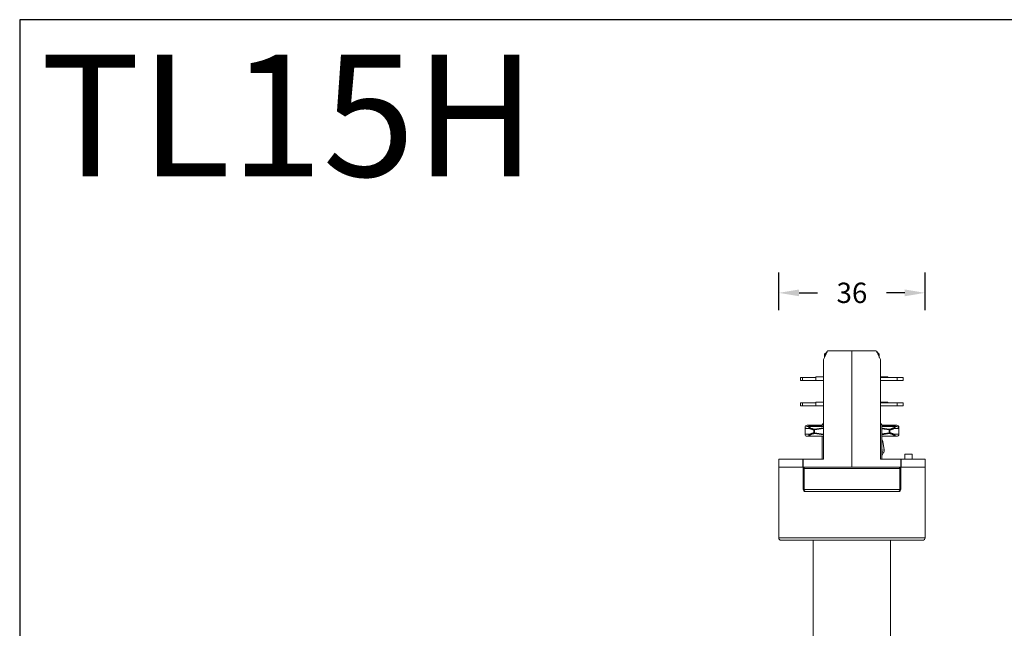
# Model space of a CAD drawing. Units: inches. Extents: x 1512 to 2312, y 1687 to 2987.
# Drawn here: x 1512 to 1755, y 2837 to 2987 of the extents above; entities that cross this region are included whole.
import ezdxf

# ---------------------------------------------------------------- set-up
doc = ezdxf.new("R2010")
doc.units = ezdxf.units.IN
doc.header["$MEASUREMENT"] = 0
doc.layers.add('10', color=7, linetype='Continuous')
doc.dimstyles.new('GB-5', dxfattribs={"dimtxt": 5, "dimasz": 5, "dimexe": 5, "dimexo": 10, "dimgap": 5, "dimtad": 0, "dimtih": 1, "dimtoh": 1, "dimdec": 0, "dimzin": 0, "dimdsep": 46, "dimtxsty": 'Standard', "dimcen": 2.5, "dimadec": 0, "dimazin": 0, "dimtfac": 1, "dimtdec": 0, "dimtofl": 0, "dimtmove": 0, "dimatfit": 3, "dimfxl": 1, "dimtolj": 1, "dimtzin": 0, "dimarcsym": 0})

# ---------------------------------------------------------------- blocks, each defined once
blk = doc.blocks.new('*D86')
at = {"color": 0, "lineweight": -2}
for p, q in [((1699.24, 2914.99), (1699.24, 2924.29)), ((1735.24, 2914.99), (1735.24, 2924.29)), ((1704.24, 2919.29), (1708.73, 2919.29)), ((1730.24, 2919.29), (1725.75, 2919.29))]:
    blk.add_line(p, q, dxfattribs=at)
at = {"color": 0}
for points in [[(1704.24, 2920.12), (1704.24, 2918.45), (1699.24, 2919.29)], [(1730.24, 2920.12), (1730.24, 2918.45), (1735.24, 2919.29)]]:
    blk.add_solid(points, dxfattribs=at)
at = {"layer": 'Defpoints', "color": 0}
for p in [(1735.24, 2919.29), (1699.24, 2904.99), (1735.24, 2904.99)]:
    blk.add_point(p, dxfattribs=at)
at = {"color": 0, "insert": (1717.24, 2919.29), "char_height": 5, "attachment_point": 5}
blk.add_mtext('\\A1;36', dxfattribs=at)

msp = doc.modelspace()

# ---------------------------------------------------------------- linework, layer by layer
at = {"color": 3}
msp.add_lwpolyline([(1512.42, 1686.51), (2312.42, 1686.51), (2312.42, 2986.51), (1512.42, 2986.51)], close=True, dxfattribs=at)
at = {"layer": '10', "color": 7, "linetype": 'Continuous', "lineweight": 18}
for p, q in [((1710.5, 2903.4), (1710.5, 2904.19)), ((1710.5, 2904.19), (1710.55, 2904.19)), ((1710.55, 2903.5), (1710.55, 2904.19)), ((1710.66, 2903.74), (1710.66, 2904.19)), ((1710.66, 2904.19), (1710.8, 2904.19)), ((1710.8, 2904.04), (1710.8, 2904.19)), ((1711.09, 2904.79), (1711.04, 2904.74)), ((1717.24, 2904.99), (1711.24, 2904.99)), ((1717.24, 2876.39), (1717.24, 2904.99)), ((1723.24, 2904.99), (1717.24, 2904.99)), ((1717.24, 2876.39), (1717.24, 2904.99)), ((1723.44, 2904.74), (1723.39, 2904.79)), ((1723.68, 2904.04), (1723.68, 2904.19)), ((1723.68, 2904.19), (1723.83, 2904.19)), ((1723.83, 2903.74), (1723.83, 2904.19)), ((1723.94, 2903.5), (1723.94, 2904.19)), ((1723.94, 2904.19), (1723.98, 2904.19)), ((1723.98, 2903.4), (1723.98, 2904.19)), ((1710.24, 2878.39), (1710.24, 2902.85)), ((1724.24, 2878.39), (1724.24, 2902.85)), ((1704.59, 2897.74), (1704.59, 2898.44)), ((1704.59, 2898.44), (1705.09, 2898.44)), ((1704.59, 2898.44), (1704.59, 2897.74)), ((1705.09, 2898.44), (1708.39, 2898.44)), ((1705.09, 2898.44), (1705.09, 2897.74)), ((1708.39, 2898.64), (1710.24, 2898.64)), ((1708.39, 2897.74), (1708.39, 2898.64)), ((1724.24, 2898.64), (1726.1, 2898.64)), ((1724.24, 2898.44), (1728.39, 2898.44)), ((1726.1, 2898.44), (1726.1, 2898.64)), ((1728.39, 2898.44), (1729.89, 2898.44)), ((1728.39, 2898.44), (1728.39, 2897.74)), ((1729.89, 2898.44), (1729.89, 2897.74)), ((1729.89, 2898.44), (1729.89, 2897.74)), ((1705.09, 2897.74), (1704.59, 2897.74)), ((1705.09, 2897.74), (1708.39, 2897.74)), ((1708.39, 2897.74), (1710.24, 2897.74)), ((1724.24, 2897.74), (1728.39, 2897.74)), ((1729.89, 2897.74), (1728.39, 2897.74)), ((1704.59, 2891.49), (1704.59, 2892.19)), ((1704.59, 2892.19), (1705.09, 2892.19)), ((1704.59, 2892.19), (1704.59, 2891.49)), ((1705.09, 2891.49), (1704.59, 2891.49)), ((1705.09, 2892.19), (1708.39, 2892.19)), ((1705.09, 2892.19), (1705.09, 2891.49)), ((1705.09, 2891.49), (1708.39, 2891.49)), ((1708.39, 2892.39), (1710.24, 2892.39)), ((1708.39, 2891.49), (1708.39, 2892.39)), ((1708.39, 2891.49), (1710.24, 2891.49)), ((1724.24, 2892.39), (1726.1, 2892.39)), ((1724.24, 2892.19), (1728.39, 2892.19)), ((1724.24, 2891.49), (1728.39, 2891.49)), ((1726.1, 2892.19), (1726.1, 2892.39)), ((1728.39, 2892.19), (1729.89, 2892.19)), ((1728.39, 2892.19), (1728.39, 2891.49)), ((1729.89, 2891.49), (1728.39, 2891.49)), ((1729.89, 2892.19), (1729.89, 2891.49)), ((1729.89, 2892.19), (1729.89, 2891.49)), ((1705.69, 2886.19), (1705.79, 2886.19)), ((1705.69, 2886.19), (1705.69, 2885.89)), ((1706.19, 2886.69), (1706.9, 2886.69)), ((1706.19, 2886.39), (1706.9, 2886.39)), ((1706.87, 2886.68), (1709.89, 2886.68)), ((1706.87, 2886.38), (1710.24, 2886.38)), ((1709.89, 2886.69), (1706.9, 2886.69)), ((1706.9, 2886.69), (1709.89, 2886.69)), ((1710.24, 2886.39), (1706.9, 2886.39)), ((1706.9, 2886.39), (1710.24, 2886.39)), ((1710.24, 2887.19), (1709.89, 2886.84)), ((1709.89, 2886.39), (1709.89, 2886.84)), ((1724.59, 2886.84), (1724.24, 2887.19)), ((1724.59, 2886.84), (1724.59, 2878.39)), ((1724.59, 2886.69), (1727.58, 2886.69)), ((1724.59, 2886.69), (1727.58, 2886.69)), ((1724.59, 2886.68), (1727.61, 2886.68)), ((1724.59, 2886.39), (1727.58, 2886.39)), ((1724.59, 2886.39), (1727.58, 2886.39)), ((1724.59, 2886.38), (1727.61, 2886.38)), ((1728.29, 2886.69), (1727.58, 2886.69)), ((1728.29, 2886.39), (1727.58, 2886.39)), ((1728.79, 2886.19), (1728.69, 2886.19)), ((1728.79, 2885.89), (1728.79, 2886.19)), ((1705.69, 2885.89), (1706.85, 2885.89)), ((1705.69, 2885.89), (1705.69, 2884.49)), ((1705.69, 2884.49), (1706.85, 2884.49)), ((1706.19, 2883.99), (1706.9, 2883.99)), ((1710.24, 2884), (1706.87, 2884)), ((1706.9, 2883.99), (1710.24, 2883.99)), ((1710.24, 2883.99), (1706.9, 2883.99)), ((1707.88, 2885.54), (1708.04, 2885.54)), ((1707.88, 2885.54), (1707.88, 2884.85)), ((1708.04, 2884.85), (1707.88, 2884.85)), ((1707.94, 2885.54), (1707.94, 2884.85)), ((1710.24, 2886.07), (1708.01, 2885.73)), ((1708.04, 2885.54), (1708.01, 2885.73)), ((1708.01, 2884.66), (1708.04, 2884.85)), ((1708.01, 2884.66), (1710.24, 2884.31)), ((1710.24, 2886.03), (1708.02, 2885.69)), ((1710.24, 2884.36), (1708.02, 2884.7)), ((1710.24, 2885.88), (1708.04, 2885.54)), ((1708.04, 2885.54), (1708.04, 2884.85)), ((1708.04, 2884.85), (1710.24, 2884.51)), ((1709.89, 2878.39), (1709.89, 2883.99)), ((1726.47, 2885.73), (1724.59, 2886.02)), ((1724.59, 2885.98), (1726.46, 2885.69)), ((1726.44, 2885.54), (1724.59, 2885.82)), ((1724.59, 2884.56), (1726.44, 2884.85)), ((1724.59, 2884.41), (1726.46, 2884.7)), ((1724.59, 2884.37), (1726.47, 2884.66)), ((1727.61, 2884), (1724.59, 2884)), ((1727.58, 2883.99), (1724.59, 2883.99)), ((1727.58, 2883.99), (1724.59, 2883.99)), ((1726.47, 2885.73), (1726.44, 2885.54)), ((1726.44, 2885.54), (1726.44, 2884.85)), ((1726.44, 2885.54), (1726.6, 2885.54)), ((1726.6, 2884.85), (1726.44, 2884.85)), ((1726.44, 2884.85), (1726.47, 2884.66)), ((1726.54, 2884.85), (1726.54, 2885.54)), ((1726.6, 2885.54), (1726.6, 2884.85)), ((1728.29, 2883.99), (1727.58, 2883.99)), ((1728.79, 2885.89), (1727.63, 2885.89)), ((1728.79, 2884.49), (1727.63, 2884.49)), ((1728.79, 2884.49), (1728.79, 2885.89)), ((1724.82, 2882.67), (1724.59, 2882.63)), ((1725.17, 2880.65), (1724.82, 2882.67)), ((1725.17, 2880.65), (1724.59, 2880.55)), ((1725.05, 2879.98), (1724.59, 2880.25)), ((1724.59, 2879.18), (1725.05, 2879.98)), ((1730.24, 2879.59), (1732.04, 2879.59)), ((1730.24, 2878.39), (1730.24, 2879.59)), ((1732.04, 2878.39), (1732.04, 2879.59)), ((1699.24, 2878.39), (1699.24, 2876.39)), ((1705.14, 2878.39), (1699.24, 2878.39)), ((1705.14, 2878.39), (1705.24, 2878.39)), ((1705.14, 2876.39), (1705.14, 2878.39)), ((1705.24, 2878.39), (1710.24, 2878.39)), ((1705.24, 2876.39), (1705.24, 2878.39)), ((1724.24, 2878.39), (1729.24, 2878.39)), ((1729.24, 2878.39), (1729.34, 2878.39)), ((1729.24, 2876.39), (1729.24, 2878.39)), ((1729.34, 2876.39), (1729.34, 2878.39)), ((1735.24, 2878.39), (1729.34, 2878.39)), ((1735.24, 2876.39), (1735.24, 2878.39)), ((1699.24, 2876.39), (1705.14, 2876.39)), ((1699.24, 2858.99), (1699.24, 2876.39)), ((1705.14, 2876.39), (1705.24, 2876.39)), ((1705.24, 2876.39), (1717.24, 2876.39)), ((1705.24, 2876.09), (1705.24, 2876.39)), ((1705.24, 2876.09), (1705.24, 2870.89)), ((1705.24, 2876.09), (1705.24, 2876.09)), ((1705.24, 2876.09), (1705.45, 2876.09)), ((1705.45, 2876.09), (1729.03, 2876.09)), ((1705.45, 2876.09), (1705.45, 2870.89)), ((1705.51, 2876.37), (1705.51, 2876.37)), ((1717.24, 2876.39), (1729.24, 2876.39)), ((1729.03, 2876.09), (1729.24, 2876.09)), ((1729.03, 2876.09), (1729.03, 2870.89)), ((1729.24, 2876.39), (1729.34, 2876.39)), ((1729.24, 2876.09), (1729.24, 2876.39)), ((1729.24, 2876.09), (1729.24, 2870.89)), ((1729.34, 2876.39), (1735.24, 2876.39)), ((1735.24, 2876.39), (1735.24, 2858.99)), ((1705.24, 2870.89), (1705.45, 2870.89)), ((1729.03, 2870.89), (1705.45, 2870.89)), ((1728.74, 2870.39), (1705.74, 2870.39)), ((1729.03, 2870.89), (1729.24, 2870.89)), ((1699.24, 2858.99), (1735.24, 2858.99)), ((1699.84, 2858.39), (1734.64, 2858.39)), ((1707.74, 2815.39), (1707.74, 2858.39)), ((1726.74, 2815.39), (1726.74, 2858.39))]:
    msp.add_line(p, q, dxfattribs=at)
for centre, radius, start, end in [((1706.19, 2886.19), 0.5, 90, 180), ((1706.19, 2885.89), 0.5, 90, 180), ((1728.29, 2886.19), 0.5, 0, 90), ((1728.29, 2885.89), 0.5, 0, 90), ((1706.19, 2884.49), 0.5, 180, 270), ((1728.29, 2884.49), 0.5, 270, 0), ((1723.24, 2882.39), 1.6, 10, 32.4639), ((1724.19, 2880.48), 1, 330, 10), ((1705.54, 2876.09), 0.3, 89.9998, 100.7267), ((1728.94, 2876.09), 0.3, 0, 90.0002), ((1705.74, 2870.89), 0.5, 180, 270), ((1728.74, 2870.89), 0.5, 270, 0), ((1699.84, 2858.99), 0.6, 180, 270), ((1734.64, 2858.99), 0.6, 270, 0)]:
    msp.add_arc(centre, radius, start, end, dxfattribs=at)
for centre, major_axis, ratio, start_param, end_param in [((1706.9, 2886.49), (0, 0.2), 0.456563, 0, 0.326985), ((1706.9, 2886.19), (0, 0.2), 0.456563, 0, 0.326985), ((1727.58, 2886.49), (0, 0.2), 0.456565, 5.956205, 6.283185), ((1727.58, 2886.19), (0, 0.2), 0.456565, 5.956205, 6.283185), ((1707.03, 2885.89), (-0.085, -0.181), 0.881634, 3.791995, 5.103249), ((1707.03, 2884.49), (-0.085, 0.181), 0.881634, 1.179931, 2.491184), ((1706.9, 2884.19), (0, -0.2), 0.456563, 5.9562, 6.283185), ((1717.24, 2889.18), (-11.54, -1.96), 0.294011, 0.412879, 0.584412), ((1717.24, 2881.21), (-11.54, 1.96), 0.294011, 5.698773, 5.870306), ((1708.04, 2885.54), (0.051, 0.193), 0.801011, 0.497829, 1.778074), ((1708.04, 2884.85), (-0.051, 0.193), 0.800964, 1.363503, 2.643637), ((1726.44, 2885.54), (0.051, -0.193), 0.800964, 1.363533, 2.643871), ((1726.44, 2884.85), (-0.051, -0.193), 0.801011, 0.497834, 1.778076), ((1717.24, 2889.18), (-11.54, 1.96), 0.294011, 2.557181, 2.728714), ((1717.24, 2881.21), (-11.54, -1.96), 0.294011, 3.554471, 3.726005), ((1727.45, 2885.89), (0.085, -0.181), 0.881634, 1.179931, 2.491184), ((1727.45, 2884.49), (0.085, 0.181), 0.881634, 3.791995, 5.103252), ((1727.58, 2884.19), (0, -0.2), 0.456563, 0, 0.326985), ((1705.63, 2876.09), (0, 0.3), 0.575, 0.18282, 1.570796), ((1705.63, 2876.09), (0, 0.3), 0.575, 6.283182, 6.466006), ((1728.86, 2876.09), (0, 0.3), 0.575, 4.712389, 6.283185), ((1705.74, 2870.89), (0, 0.5), 0.575, 1.570796, 3.141555), ((1728.74, 2870.89), (0, -0.5), 0.575, 0.000039, 1.570796)]:
    msp.add_ellipse(centre, major_axis=major_axis, ratio=ratio, start_param=start_param, end_param=end_param, dxfattribs=at)
for points, degree in [([(1711.24, 2904.99), (1710.91, 2904.28), (1710.57, 2903.56), (1710.24, 2902.85)], 3), ([(1710.5, 2904.19), (1710.56, 2904.25), (1710.68, 2904.38), (1710.87, 2904.56), (1710.98, 2904.68), (1711.04, 2904.74)], 3), ([(1710.91, 2904.29), (1710.88, 2904.26), (1710.84, 2904.22), (1710.8, 2904.19)], 3), ([(1724.24, 2902.85), (1723.91, 2903.56), (1723.58, 2904.28), (1723.24, 2904.99)], 3), ([(1723.44, 2904.74), (1723.5, 2904.68), (1723.62, 2904.56), (1723.8, 2904.38), (1723.92, 2904.25), (1723.98, 2904.19)], 3), ([(1723.68, 2904.19), (1723.65, 2904.22), (1723.61, 2904.26), (1723.57, 2904.29)], 3), ([(1706.85, 2885.89), (1706.83, 2885.91), (1706.8, 2885.93), (1706.76, 2885.97), (1706.73, 2886), (1706.7, 2886.03), (1706.68, 2886.06), (1706.66, 2886.09), (1706.65, 2886.11), (1706.64, 2886.14), (1706.63, 2886.16), (1706.63, 2886.18), (1706.62, 2886.19), (1706.62, 2886.21), (1706.62, 2886.23), (1706.62, 2886.24), (1706.62, 2886.25), (1706.63, 2886.27), (1706.63, 2886.28), (1706.64, 2886.29), (1706.64, 2886.3), (1706.65, 2886.31), (1706.66, 2886.32), (1706.67, 2886.32), (1706.68, 2886.33), (1706.69, 2886.34), (1706.7, 2886.35), (1706.71, 2886.36), (1706.73, 2886.36), (1706.75, 2886.37), (1706.77, 2886.38), (1706.79, 2886.38), (1706.81, 2886.39), (1706.83, 2886.39), (1706.85, 2886.39), (1706.88, 2886.39), (1706.89, 2886.39), (1706.9, 2886.39)], 3), ([(1707, 2886.38), (1706.98, 2886.39), (1706.95, 2886.41), (1706.91, 2886.43), (1706.88, 2886.45), (1706.85, 2886.47), (1706.82, 2886.48), (1706.8, 2886.5), (1706.79, 2886.51), (1706.77, 2886.53), (1706.76, 2886.54), (1706.75, 2886.55), (1706.74, 2886.56), (1706.74, 2886.57), (1706.73, 2886.58), (1706.73, 2886.59), (1706.73, 2886.6), (1706.72, 2886.61), (1706.72, 2886.61), (1706.72, 2886.62), (1706.73, 2886.63), (1706.73, 2886.63), (1706.73, 2886.64), (1706.73, 2886.64), (1706.74, 2886.65), (1706.74, 2886.65), (1706.75, 2886.66), (1706.76, 2886.66), (1706.76, 2886.67), (1706.77, 2886.67), (1706.79, 2886.67), (1706.8, 2886.68), (1706.81, 2886.68), (1706.83, 2886.68), (1706.84, 2886.68), (1706.85, 2886.68), (1706.86, 2886.68), (1706.87, 2886.68)], 3), ([(1707, 2886.08), (1706.98, 2886.09), (1706.95, 2886.11), (1706.91, 2886.13), (1706.88, 2886.15), (1706.85, 2886.17), (1706.82, 2886.18), (1706.8, 2886.2), (1706.79, 2886.21), (1706.77, 2886.23), (1706.76, 2886.24), (1706.75, 2886.25), (1706.74, 2886.26), (1706.74, 2886.27), (1706.73, 2886.28), (1706.73, 2886.29), (1706.73, 2886.3), (1706.72, 2886.31), (1706.72, 2886.31), (1706.72, 2886.32), (1706.73, 2886.33), (1706.73, 2886.33), (1706.73, 2886.34), (1706.73, 2886.34), (1706.74, 2886.35), (1706.74, 2886.35), (1706.75, 2886.36), (1706.76, 2886.36), (1706.76, 2886.37), (1706.77, 2886.37), (1706.79, 2886.37), (1706.8, 2886.38), (1706.81, 2886.38), (1706.83, 2886.38), (1706.84, 2886.38), (1706.85, 2886.38), (1706.86, 2886.38), (1706.87, 2886.38)], 3), ([(1727.61, 2886.68), (1727.62, 2886.68), (1727.63, 2886.68), (1727.64, 2886.68), (1727.65, 2886.68), (1727.67, 2886.68), (1727.68, 2886.68), (1727.69, 2886.67), (1727.71, 2886.67), (1727.72, 2886.67), (1727.73, 2886.66), (1727.73, 2886.66), (1727.74, 2886.65), (1727.75, 2886.65), (1727.75, 2886.64), (1727.75, 2886.63), (1727.76, 2886.63), (1727.76, 2886.62), (1727.76, 2886.61), (1727.76, 2886.6), (1727.76, 2886.59), (1727.75, 2886.58), (1727.75, 2886.57), (1727.74, 2886.56), (1727.73, 2886.55), (1727.72, 2886.53), (1727.7, 2886.52), (1727.69, 2886.5), (1727.66, 2886.49), (1727.64, 2886.47), (1727.61, 2886.45), (1727.57, 2886.43), (1727.53, 2886.41), (1727.5, 2886.39), (1727.48, 2886.38)], 3), ([(1727.61, 2886.38), (1727.62, 2886.38), (1727.63, 2886.38), (1727.64, 2886.38), (1727.65, 2886.38), (1727.67, 2886.38), (1727.68, 2886.38), (1727.69, 2886.37), (1727.71, 2886.37), (1727.72, 2886.37), (1727.73, 2886.36), (1727.73, 2886.36), (1727.74, 2886.35), (1727.75, 2886.35), (1727.75, 2886.34), (1727.75, 2886.33), (1727.76, 2886.33), (1727.76, 2886.32), (1727.76, 2886.31), (1727.76, 2886.3), (1727.76, 2886.29), (1727.75, 2886.28), (1727.75, 2886.27), (1727.74, 2886.26), (1727.73, 2886.25), (1727.72, 2886.23), (1727.7, 2886.22), (1727.69, 2886.2), (1727.66, 2886.19), (1727.64, 2886.17), (1727.61, 2886.15), (1727.57, 2886.13), (1727.53, 2886.11), (1727.5, 2886.09), (1727.48, 2886.08)], 3), ([(1727.58, 2886.39), (1727.59, 2886.39), (1727.6, 2886.39), (1727.62, 2886.39), (1727.65, 2886.39), (1727.67, 2886.39), (1727.69, 2886.38), (1727.71, 2886.38), (1727.73, 2886.37), (1727.75, 2886.37), (1727.77, 2886.36), (1727.78, 2886.35), (1727.79, 2886.34), (1727.81, 2886.33), (1727.82, 2886.32), (1727.83, 2886.31), (1727.84, 2886.3), (1727.85, 2886.29), (1727.85, 2886.27), (1727.86, 2886.26), (1727.86, 2886.24), (1727.86, 2886.22), (1727.86, 2886.21), (1727.86, 2886.19), (1727.85, 2886.17), (1727.85, 2886.14), (1727.84, 2886.12), (1727.82, 2886.1), (1727.81, 2886.07), (1727.78, 2886.04), (1727.76, 2886), (1727.72, 2885.97), (1727.68, 2885.93), (1727.65, 2885.91), (1727.63, 2885.89)], 3), ([(1706.9, 2883.99), (1706.89, 2883.99), (1706.87, 2883.99), (1706.85, 2884), (1706.83, 2884), (1706.8, 2884), (1706.78, 2884.01), (1706.76, 2884.01), (1706.75, 2884.02), (1706.73, 2884.02), (1706.71, 2884.03), (1706.7, 2884.04), (1706.69, 2884.05), (1706.67, 2884.06), (1706.66, 2884.07), (1706.65, 2884.08), (1706.64, 2884.09), (1706.64, 2884.1), (1706.63, 2884.12), (1706.62, 2884.13), (1706.62, 2884.15), (1706.62, 2884.17), (1706.62, 2884.19), (1706.62, 2884.21), (1706.63, 2884.23), (1706.64, 2884.25), (1706.65, 2884.27), (1706.66, 2884.3), (1706.68, 2884.33), (1706.7, 2884.36), (1706.73, 2884.39), (1706.76, 2884.42), (1706.8, 2884.46), (1706.83, 2884.48), (1706.85, 2884.49)], 3), ([(1706.87, 2884), (1706.86, 2884), (1706.85, 2884), (1706.84, 2884.01), (1706.82, 2884.01), (1706.81, 2884.01), (1706.8, 2884.01), (1706.78, 2884.01), (1706.77, 2884.02), (1706.76, 2884.02), (1706.75, 2884.03), (1706.75, 2884.03), (1706.74, 2884.04), (1706.73, 2884.04), (1706.73, 2884.05), (1706.73, 2884.06), (1706.72, 2884.06), (1706.72, 2884.07), (1706.72, 2884.08), (1706.73, 2884.09), (1706.73, 2884.1), (1706.73, 2884.11), (1706.74, 2884.12), (1706.75, 2884.13), (1706.76, 2884.14), (1706.77, 2884.16), (1706.78, 2884.17), (1706.8, 2884.19), (1706.82, 2884.2), (1706.85, 2884.22), (1706.88, 2884.24), (1706.91, 2884.26), (1706.95, 2884.28), (1706.98, 2884.3), (1707, 2884.3)], 3), ([(1708.01, 2885.73), (1707.9, 2885.76), (1707.66, 2885.83), (1707.33, 2885.94), (1707.11, 2886.03), (1707, 2886.08)], 3), ([(1707, 2884.3), (1707.1, 2884.35), (1707.31, 2884.44), (1707.64, 2884.55), (1707.89, 2884.63), (1708.01, 2884.66)], 3), ([(1727.48, 2886.08), (1727.38, 2886.04), (1727.17, 2885.95), (1726.84, 2885.83), (1726.6, 2885.76), (1726.47, 2885.73)], 3), ([(1726.47, 2884.66), (1726.59, 2884.63), (1726.82, 2884.56), (1727.15, 2884.45), (1727.38, 2884.35), (1727.48, 2884.3)], 3), ([(1727.48, 2884.3), (1727.5, 2884.3), (1727.53, 2884.28), (1727.57, 2884.26), (1727.6, 2884.24), (1727.63, 2884.23), (1727.65, 2884.21), (1727.67, 2884.19), (1727.69, 2884.18), (1727.71, 2884.16), (1727.72, 2884.15), (1727.73, 2884.14), (1727.74, 2884.13), (1727.75, 2884.12), (1727.75, 2884.11), (1727.76, 2884.1), (1727.76, 2884.09), (1727.76, 2884.08), (1727.76, 2884.07), (1727.76, 2884.06), (1727.76, 2884.06), (1727.75, 2884.05), (1727.75, 2884.05), (1727.75, 2884.04), (1727.74, 2884.04), (1727.74, 2884.03), (1727.73, 2884.03), (1727.72, 2884.02), (1727.71, 2884.02), (1727.71, 2884.02), (1727.69, 2884.01), (1727.68, 2884.01), (1727.67, 2884.01), (1727.66, 2884.01), (1727.64, 2884.01), (1727.63, 2884), (1727.62, 2884), (1727.61, 2884)], 3), ([(1727.63, 2884.49), (1727.65, 2884.48), (1727.68, 2884.46), (1727.72, 2884.42), (1727.75, 2884.39), (1727.77, 2884.36), (1727.8, 2884.33), (1727.81, 2884.31), (1727.83, 2884.28), (1727.84, 2884.26), (1727.85, 2884.24), (1727.86, 2884.22), (1727.86, 2884.2), (1727.86, 2884.18), (1727.86, 2884.16), (1727.86, 2884.15), (1727.86, 2884.13), (1727.85, 2884.12), (1727.85, 2884.11), (1727.84, 2884.09), (1727.83, 2884.08), (1727.83, 2884.07), (1727.82, 2884.06), (1727.81, 2884.05), (1727.8, 2884.05), (1727.78, 2884.04), (1727.77, 2884.03), (1727.76, 2884.03), (1727.74, 2884.02), (1727.73, 2884.01), (1727.71, 2884.01), (1727.69, 2884), (1727.67, 2884), (1727.65, 2884), (1727.63, 2884), (1727.61, 2883.99), (1727.59, 2883.99), (1727.58, 2883.99)], 3), ([(1705.49, 2876.39), (1705.42, 2876.38), (1705.42, 2876.35)], 2), ([(1705.59, 2876.39), (1705.54, 2876.39), (1705.51, 2876.39)], 2), ([(1705.6, 2876.39), (1705.56, 2876.39), (1705.56, 2876.39)], 2), ([(1728.92, 2876.39), (1728.92, 2876.39), (1728.89, 2876.39)], 2)]:
    msp.add_open_spline(points, degree=degree, dxfattribs=at)
for points, knots in [([(1711.12, 2904.72), (1711.06, 2904.67), (1710.94, 2904.56), (1710.75, 2904.38), (1710.61, 2904.25), (1710.55, 2904.19)], [0, 0, 0, 0, 0.309332, 0.654666, 1, 1, 1, 1]), ([(1710.66, 2904.19), (1710.71, 2904.25), (1710.82, 2904.38), (1710.97, 2904.55), (1711.07, 2904.67), (1711.11, 2904.72)], [0, 0, 0, 0, 0.351461, 0.702922, 1, 1, 1, 1]), ([(1723.37, 2904.72), (1723.41, 2904.67), (1723.51, 2904.55), (1723.66, 2904.38), (1723.77, 2904.25), (1723.83, 2904.19)], [0, 0, 0, 0, 0.296951, 0.648475, 1, 1, 1, 1]), ([(1723.94, 2904.19), (1723.87, 2904.25), (1723.73, 2904.38), (1723.54, 2904.56), (1723.42, 2904.67), (1723.37, 2904.72)], [0, 0, 0, 0, 0.3453, 0.6906, 1, 1, 1, 1]), ([(1706.66, 2886.39), (1706.66, 2886.4), (1706.65, 2886.41), (1706.64, 2886.44), (1706.63, 2886.46), (1706.63, 2886.48), (1706.62, 2886.49), (1706.62, 2886.51), (1706.62, 2886.53), (1706.62, 2886.54), (1706.62, 2886.55), (1706.63, 2886.57), (1706.63, 2886.58), (1706.64, 2886.59), (1706.64, 2886.6), (1706.65, 2886.61), (1706.66, 2886.62), (1706.67, 2886.62), (1706.68, 2886.63), (1706.69, 2886.64), (1706.7, 2886.65), (1706.71, 2886.66), (1706.73, 2886.66), (1706.75, 2886.67), (1706.77, 2886.68), (1706.79, 2886.68), (1706.81, 2886.69), (1706.83, 2886.69), (1706.85, 2886.69), (1706.88, 2886.69), (1706.89, 2886.69), (1706.9, 2886.69)], [0, 0, 0, 0, 0.027669, 0.062396, 0.097122, 0.131848, 0.166574, 0.2013, 0.236026, 0.270752, 0.305478, 0.340204, 0.37493, 0.409656, 0.444383, 0.479109, 0.513835, 0.548561, 0.583287, 0.618013, 0.652739, 0.687465, 0.722191, 0.756917, 0.791643, 0.82637, 0.861096, 0.895822, 0.930548, 0.965274, 1, 1, 1, 1]), ([(1727.58, 2886.69), (1727.59, 2886.69), (1727.6, 2886.69), (1727.62, 2886.69), (1727.65, 2886.69), (1727.67, 2886.69), (1727.69, 2886.68), (1727.71, 2886.68), (1727.73, 2886.67), (1727.75, 2886.67), (1727.77, 2886.66), (1727.78, 2886.65), (1727.79, 2886.64), (1727.81, 2886.63), (1727.82, 2886.62), (1727.83, 2886.61), (1727.84, 2886.6), (1727.85, 2886.59), (1727.85, 2886.57), (1727.86, 2886.56), (1727.86, 2886.54), (1727.86, 2886.52), (1727.86, 2886.51), (1727.86, 2886.49), (1727.85, 2886.47), (1727.85, 2886.44), (1727.84, 2886.42), (1727.83, 2886.4), (1727.82, 2886.39), (1727.82, 2886.39)], [0, 0, 0, 0, 0.038343, 0.076686, 0.115029, 0.153371, 0.191714, 0.230057, 0.2684, 0.306743, 0.345086, 0.383428, 0.421771, 0.460114, 0.498457, 0.5368, 0.575143, 0.613485, 0.651828, 0.690171, 0.728514, 0.766857, 0.8052, 0.843542, 0.881885, 0.920228, 0.958571, 0.996914, 1, 1, 1, 1]), ([(1707.88, 2885.54), (1707.87, 2885.54), (1707.85, 2885.55), (1707.82, 2885.55), (1707.8, 2885.56), (1707.77, 2885.57), (1707.74, 2885.58), (1707.71, 2885.58), (1707.68, 2885.59), (1707.65, 2885.6), (1707.63, 2885.61), (1707.6, 2885.62), (1707.57, 2885.63), (1707.54, 2885.63), (1707.52, 2885.64), (1707.49, 2885.65), (1707.46, 2885.66), (1707.44, 2885.67), (1707.41, 2885.68), (1707.38, 2885.68), (1707.36, 2885.69), (1707.33, 2885.7), (1707.31, 2885.71), (1707.28, 2885.72), (1707.26, 2885.73), (1707.23, 2885.74), (1707.2, 2885.75), (1707.18, 2885.76), (1707.15, 2885.77), (1707.13, 2885.78), (1707.11, 2885.78), (1707.08, 2885.79), (1707.06, 2885.8), (1707.03, 2885.81), (1707.01, 2885.82), (1706.99, 2885.83), (1706.96, 2885.84), (1706.94, 2885.85), (1706.92, 2885.86), (1706.89, 2885.87), (1706.87, 2885.88), (1706.86, 2885.89), (1706.85, 2885.89)], [0, 0, 0, 0, 0.02445, 0.048928, 0.073434, 0.097967, 0.122528, 0.147117, 0.171735, 0.19638, 0.221053, 0.245754, 0.270483, 0.29524, 0.320025, 0.344839, 0.369681, 0.394551, 0.419449, 0.444376, 0.469331, 0.494314, 0.519326, 0.544366, 0.569435, 0.594533, 0.619659, 0.644813, 0.669996, 0.695208, 0.720449, 0.745718, 0.771016, 0.796343, 0.821699, 0.847083, 0.872497, 0.89794, 0.923411, 0.948912, 0.974441, 1, 1, 1, 1]), ([(1706.85, 2884.49), (1706.86, 2884.5), (1706.87, 2884.5), (1706.89, 2884.51), (1706.92, 2884.52), (1706.94, 2884.53), (1706.96, 2884.54), (1706.99, 2884.55), (1707.01, 2884.56), (1707.03, 2884.57), (1707.06, 2884.58), (1707.08, 2884.59), (1707.11, 2884.6), (1707.13, 2884.61), (1707.15, 2884.62), (1707.18, 2884.63), (1707.2, 2884.64), (1707.23, 2884.65), (1707.26, 2884.66), (1707.28, 2884.67), (1707.31, 2884.68), (1707.33, 2884.69), (1707.36, 2884.69), (1707.38, 2884.7), (1707.41, 2884.71), (1707.44, 2884.72), (1707.46, 2884.73), (1707.49, 2884.74), (1707.52, 2884.75), (1707.54, 2884.75), (1707.57, 2884.76), (1707.6, 2884.77), (1707.63, 2884.78), (1707.65, 2884.79), (1707.68, 2884.79), (1707.71, 2884.8), (1707.74, 2884.81), (1707.77, 2884.82), (1707.8, 2884.83), (1707.82, 2884.83), (1707.85, 2884.84), (1707.87, 2884.85), (1707.88, 2884.85)], [0, 0, 0, 0, 0.025555, 0.05108, 0.076577, 0.102046, 0.127485, 0.152896, 0.178277, 0.203631, 0.228955, 0.254251, 0.279519, 0.304757, 0.329968, 0.35515, 0.380303, 0.405428, 0.430525, 0.455593, 0.480633, 0.505645, 0.530628, 0.555584, 0.580511, 0.60541, 0.630281, 0.655124, 0.679939, 0.704725, 0.729484, 0.754216, 0.778919, 0.803594, 0.828242, 0.852862, 0.877454, 0.902018, 0.926555, 0.951064, 0.975546, 1, 1, 1, 1]), ([(1727.63, 2885.89), (1727.63, 2885.89), (1727.61, 2885.88), (1727.59, 2885.87), (1727.57, 2885.86), (1727.54, 2885.85), (1727.52, 2885.84), (1727.5, 2885.83), (1727.47, 2885.82), (1727.45, 2885.81), (1727.42, 2885.8), (1727.4, 2885.79), (1727.38, 2885.78), (1727.35, 2885.78), (1727.33, 2885.77), (1727.3, 2885.76), (1727.28, 2885.75), (1727.25, 2885.74), (1727.23, 2885.73), (1727.2, 2885.72), (1727.18, 2885.71), (1727.15, 2885.7), (1727.12, 2885.69), (1727.1, 2885.68), (1727.07, 2885.68), (1727.05, 2885.67), (1727.02, 2885.66), (1726.99, 2885.65), (1726.97, 2885.64), (1726.94, 2885.63), (1726.91, 2885.63), (1726.88, 2885.62), (1726.86, 2885.61), (1726.83, 2885.6), (1726.8, 2885.59), (1726.77, 2885.58), (1726.74, 2885.58), (1726.72, 2885.57), (1726.69, 2885.56), (1726.66, 2885.55), (1726.63, 2885.55), (1726.61, 2885.54), (1726.6, 2885.54)], [0, 0, 0, 0, 0.025555, 0.05108, 0.076577, 0.102045, 0.127484, 0.152895, 0.178276, 0.20363, 0.228954, 0.25425, 0.279517, 0.304756, 0.329966, 0.355148, 0.380301, 0.405426, 0.430523, 0.455591, 0.480631, 0.505643, 0.530626, 0.555582, 0.580509, 0.605408, 0.630279, 0.655122, 0.679937, 0.704724, 0.729483, 0.754214, 0.778918, 0.803593, 0.828241, 0.852861, 0.877453, 0.902018, 0.926555, 0.951064, 0.975546, 1, 1, 1, 1]), ([(1726.6, 2884.85), (1726.61, 2884.85), (1726.63, 2884.84), (1726.66, 2884.83), (1726.69, 2884.83), (1726.72, 2884.82), (1726.74, 2884.81), (1726.77, 2884.8), (1726.8, 2884.79), (1726.83, 2884.79), (1726.86, 2884.78), (1726.88, 2884.77), (1726.91, 2884.76), (1726.94, 2884.75), (1726.97, 2884.75), (1726.99, 2884.74), (1727.02, 2884.73), (1727.05, 2884.72), (1727.07, 2884.71), (1727.1, 2884.7), (1727.12, 2884.69), (1727.15, 2884.69), (1727.18, 2884.68), (1727.2, 2884.67), (1727.23, 2884.66), (1727.25, 2884.65), (1727.28, 2884.64), (1727.3, 2884.63), (1727.33, 2884.62), (1727.35, 2884.61), (1727.38, 2884.6), (1727.4, 2884.59), (1727.42, 2884.58), (1727.45, 2884.57), (1727.47, 2884.56), (1727.5, 2884.55), (1727.52, 2884.54), (1727.54, 2884.53), (1727.57, 2884.52), (1727.59, 2884.51), (1727.61, 2884.5), (1727.63, 2884.5), (1727.63, 2884.49)], [0, 0, 0, 0, 0.02445, 0.048928, 0.073433, 0.097966, 0.122527, 0.147116, 0.171733, 0.196378, 0.221051, 0.245752, 0.270481, 0.295238, 0.320024, 0.344837, 0.369679, 0.394549, 0.419447, 0.444374, 0.469329, 0.494312, 0.519324, 0.544365, 0.569433, 0.594531, 0.619657, 0.644811, 0.669995, 0.695207, 0.720447, 0.745717, 0.771015, 0.796342, 0.821698, 0.847083, 0.872496, 0.897939, 0.923411, 0.948911, 0.974441, 1, 1, 1, 1]), ([(1705.44, 2876.37), (1705.41, 2876.36), (1705.36, 2876.33), (1705.29, 2876.26), (1705.25, 2876.18), (1705.25, 2876.12), (1705.24, 2876.09)], [0, 0, 0, 0, 0.254308, 0.513344, 0.765233, 1, 1, 1, 1])]:
    msp.add_open_spline(points, degree=3, knots=knots, dxfattribs=at)

# ---------------------------------------------------------------- texts
at = {"insert": (1517.53, 2977.93), "char_height": 30, "attachment_point": 1}
msp.add_mtext('TL15H', dxfattribs=at)

# ---------------------------------------------------------------- dimensions: what is measured, and where the dimension line sits
dim = msp.add_linear_dim(base=(1735.24, 2919.29), p1=(1699.24, 2904.99), p2=(1735.24, 2904.99), dimstyle='GB-5')
dim.commit()
dim.dimension.update_dxf_attribs({"geometry": '*D86', "text_midpoint": (1717.24, 2919.29), "dimtype": 160})

doc.saveas('drawing.dxf')
